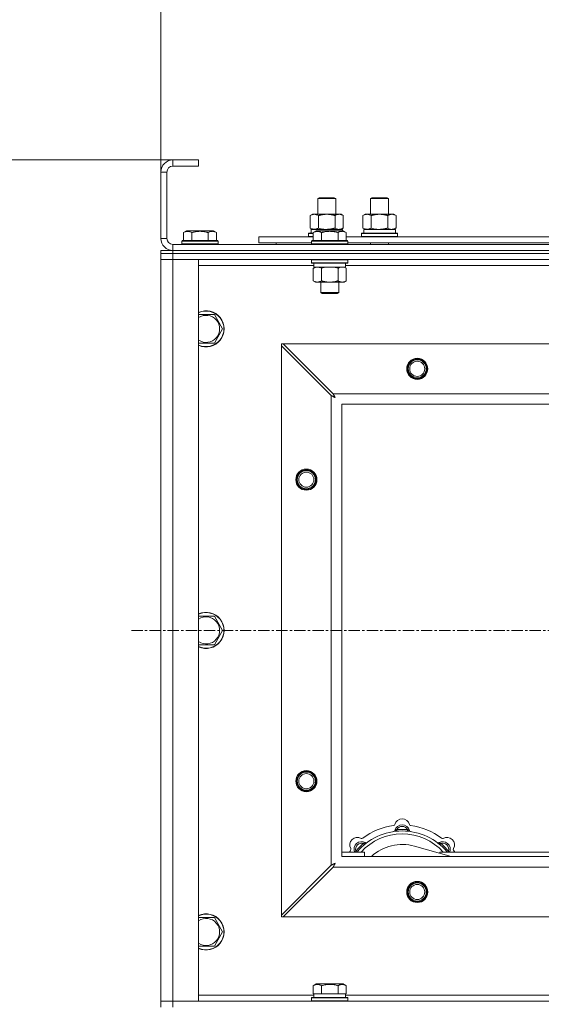
# Model space of a CAD drawing. Units: millimetres. Extents: x 0 to 21952, y -7 to 14850.
# Drawn here: x 2526 to 2872, y 12374 to 13027 of the extents above; entities that cross this region are included whole.
import ezdxf

# ---------------------------------------------------------------- set-up
doc = ezdxf.new("R2010")
doc.units = ezdxf.units.MM
doc.linetypes.add('K5LT_AXLED', pattern=[12, 7.5, -1.5, 1.5, -1.5])
doc.linetypes.add('K5LT_THIN', pattern=[0])
for name, color, linetype, true_color in [('DIM', 6, 'Continuous', 0xff00ff), ('OSI', 2, 'Continuous', 0xffff00), ('R', 1, 'Continuous', 0xff0000), ('WELDING', 7, 'Continuous', 0xffffff)]:
    doc.layers.add(name, color=color, linetype=linetype, true_color=true_color)

msp = doc.modelspace()

# ---------------------------------------------------------------- linework, layer by layer
at = {"layer": 'DIM', "color": 7, "linetype": 'K5LT_THIN', "lineweight": 18}
for p, q in [((2619.72, 12925.79), (2619.72, 13455.97)), ((2644.72, 12933.79), (1483.89, 12933.79)), ((2644.72, 12933.79), (2069.21, 12933.79))]:
    msp.add_line(p, q, dxfattribs=at)
at = {"layer": 'OSI', "color": 30, "linetype": 'K5LT_AXLED', "lineweight": 18, "true_color": 0xff8000}
msp.add_line((6663.72, 12621.79), (2599.72, 12621.79), dxfattribs=at)
at = {"layer": 'R', "color": 7, "linetype": 'K5LT_THIN', "lineweight": 18}
for p, q in [((2627.72, 12933.79), (2627.72, 12929.79)), ((2644.72, 12933.79), (2627.72, 12933.79)), ((2644.72, 12933.79), (2644.72, 12929.79)), ((2619.72, 12925.79), (2619.72, 12881.79)), ((2623.72, 12925.79), (2619.72, 12925.79)), ((2623.72, 12925.79), (2623.72, 12881.79)), ((2644.72, 12929.79), (2627.72, 12929.79)), ((2723.72, 12908.21), (2724.72, 12908.79)), ((2723.72, 12897.79), (2723.72, 12908.21)), ((2723.72, 12908.21), (2734.92, 12908.21)), ((2724.72, 12908.79), (2734.05, 12908.79)), ((2734.05, 12908.79), (2734.72, 12908.79)), ((2735.72, 12908.21), (2734.72, 12908.79)), ((2734.92, 12908.21), (2735.72, 12908.21)), ((2735.72, 12897.79), (2735.72, 12908.21)), ((2758.72, 12908.21), (2759.72, 12908.79)), ((2758.72, 12908.21), (2769.92, 12908.21)), ((2758.72, 12897.79), (2758.72, 12908.21)), ((2759.72, 12908.79), (2769.05, 12908.79)), ((2769.05, 12908.79), (2769.72, 12908.79)), ((2770.72, 12908.21), (2769.72, 12908.79)), ((2769.92, 12908.21), (2770.72, 12908.21)), ((2770.72, 12897.79), (2770.72, 12908.21)), ((2718.75, 12896.94), (2720.22, 12897.79)), ((2718.75, 12888.64), (2718.75, 12896.94)), ((2720.22, 12897.79), (2729.72, 12897.79)), ((2724.24, 12888.64), (2724.24, 12896.94)), ((2729.72, 12897.79), (2739.22, 12897.79)), ((2735.21, 12888.64), (2735.21, 12896.94)), ((2740.69, 12896.94), (2739.22, 12897.79)), ((2740.69, 12888.64), (2740.69, 12896.94)), ((2753.75, 12896.94), (2755.22, 12897.79)), ((2753.75, 12888.64), (2753.75, 12896.94)), ((2755.22, 12897.79), (2764.72, 12897.79)), ((2759.24, 12888.64), (2759.24, 12896.94)), ((2764.72, 12897.79), (2774.22, 12897.79)), ((2770.21, 12888.64), (2770.21, 12896.94)), ((2775.69, 12896.94), (2774.22, 12897.79)), ((2775.69, 12888.64), (2775.69, 12896.94)), ((2634.75, 12885.63), (2636.75, 12886.79)), ((2634.75, 12885.63), (2634.75, 12880.29)), ((2645.72, 12886.79), (2636.75, 12886.79)), ((2640.24, 12885.63), (2640.24, 12880.29)), ((2654.69, 12886.79), (2645.72, 12886.79)), ((2651.21, 12885.63), (2651.21, 12880.29)), ((2656.69, 12885.63), (2654.69, 12886.79)), ((2656.69, 12885.63), (2656.69, 12880.29)), ((2717.72, 12884.99), (2717.89, 12885.29)), ((2717.72, 12883.09), (2717.72, 12884.99)), ((2717.72, 12884.99), (2720.75, 12884.99)), ((2717.89, 12885.29), (2720.75, 12885.29)), ((2718.75, 12888.64), (2720.22, 12887.79)), ((2719.27, 12887.79), (2740.22, 12887.79)), ((2719.35, 12886.41), (2719.28, 12885.29)), ((2720.75, 12885.63), (2722.75, 12886.79)), ((2720.75, 12885.63), (2720.75, 12880.29)), ((2723.95, 12886.79), (2722.75, 12886.79)), ((2740.69, 12886.79), (2723.95, 12886.79)), ((2726.24, 12885.63), (2726.24, 12880.29)), ((2737.21, 12885.63), (2737.21, 12880.29)), ((2740.69, 12888.64), (2739.22, 12887.79)), ((2740.22, 12886.79), (2740.22, 12887.79)), ((2742.69, 12885.63), (2740.69, 12886.79)), ((2742.69, 12885.63), (2740.69, 12886.79)), ((2742.69, 12885.63), (2742.69, 12880.29)), ((2752.72, 12884.99), (2752.89, 12885.29)), ((2752.72, 12883.09), (2752.72, 12884.99)), ((2752.72, 12884.99), (2776.72, 12884.99)), ((2752.89, 12885.29), (2776.55, 12885.29)), ((2753.75, 12888.64), (2755.22, 12887.79)), ((2754.27, 12887.79), (2775.22, 12887.79)), ((2754.35, 12886.41), (2754.28, 12885.29)), ((2775.69, 12888.64), (2774.22, 12887.79)), ((2775.22, 12885.29), (2775.22, 12887.79)), ((2776.72, 12884.99), (2776.55, 12885.29)), ((2776.72, 12883.09), (2776.72, 12884.99)), ((2619.72, 12881.79), (2623.72, 12881.79)), ((2633.72, 12879.99), (2633.89, 12880.29)), ((2633.72, 12879.99), (2633.72, 12878.09)), ((2645.72, 12879.99), (2633.72, 12879.99)), ((2645.72, 12880.29), (2633.89, 12880.29)), ((2657.55, 12880.29), (2645.72, 12880.29)), ((2657.72, 12879.99), (2645.72, 12879.99)), ((2657.72, 12879.99), (2657.55, 12880.29)), ((2657.72, 12879.99), (2657.72, 12878.09)), ((2684.72, 12878.79), (2684.72, 12882.79)), ((2684.72, 12882.79), (2720.75, 12882.79)), ((2684.72, 12878.79), (2719.72, 12878.79)), ((2696.22, 12878.79), (2696.22, 12877.79)), ((2696.22, 12878.79), (2696.22, 12877.79)), ((2717.72, 12883.09), (2717.89, 12882.79)), ((2717.72, 12883.09), (2720.75, 12883.09)), ((2719.72, 12879.99), (2719.89, 12880.29)), ((2719.72, 12879.99), (2719.72, 12878.09)), ((2721.33, 12879.99), (2719.72, 12879.99)), ((2721.48, 12880.29), (2719.89, 12880.29)), ((2743.72, 12879.99), (2721.33, 12879.99)), ((2743.55, 12880.29), (2721.48, 12880.29)), ((2742.69, 12882.79), (2943.95, 12882.79)), ((2743.72, 12879.99), (2743.55, 12880.29)), ((2743.72, 12879.99), (2743.72, 12878.09)), ((2743.72, 12878.79), (2942.92, 12878.79)), ((2752.72, 12883.09), (2752.89, 12882.79)), ((2752.72, 12883.09), (2776.72, 12883.09)), ((2758.72, 12877.79), (2758.72, 12878.79)), ((2770.72, 12877.79), (2770.72, 12878.79)), ((2776.72, 12883.09), (2776.55, 12882.79)), ((2619.72, 12871.79), (2619.72, 12873.79)), ((2619.72, 12873.79), (2627.72, 12873.79)), ((2627.72, 12871.79), (2619.72, 12871.79)), ((2619.72, 12871.79), (2627.72, 12871.79)), ((2619.72, 12871.79), (2619.72, 12867.79)), ((2627.72, 12877.79), (3951.72, 12877.79)), ((2627.72, 12877.79), (2627.72, 12873.79)), ((2627.72, 12873.79), (3951.72, 12873.79)), ((2627.72, 12873.79), (3951.72, 12873.79)), ((2627.72, 12871.79), (2627.72, 12873.79)), ((2627.72, 12871.79), (3951.72, 12871.79)), ((2627.72, 12871.79), (2627.72, 12867.79)), ((3951.72, 12871.79), (2627.72, 12871.79)), ((2633.72, 12878.09), (2633.89, 12877.79)), ((2645.72, 12878.09), (2633.72, 12878.09)), ((2657.72, 12878.09), (2645.72, 12878.09)), ((2657.72, 12878.09), (2657.55, 12877.79)), ((2719.72, 12878.09), (2719.89, 12877.79)), ((2721.33, 12878.09), (2719.72, 12878.09)), ((2743.72, 12878.09), (2721.33, 12878.09)), ((2743.72, 12878.09), (2743.55, 12877.79)), ((2627.72, 12867.79), (2619.72, 12867.79)), ((2619.72, 12375.79), (2619.72, 12867.79)), ((2619.72, 12867.79), (2627.72, 12867.79)), ((2627.72, 12867.79), (2627.72, 12375.79)), ((2627.72, 12867.79), (2644.72, 12867.79)), ((3951.72, 12867.79), (2627.72, 12867.79)), ((2644.72, 12867.79), (2644.72, 12375.79)), ((2719.72, 12867.49), (2719.89, 12867.79)), ((2719.72, 12867.49), (2719.72, 12865.59)), ((2721.33, 12867.49), (2719.72, 12867.49)), ((2719.72, 12865.59), (2719.89, 12865.29)), ((2721.33, 12865.59), (2719.72, 12865.59)), ((2721.48, 12865.29), (2719.89, 12865.29)), ((2721.22, 12865.29), (2721.22, 12862.79)), ((2743.72, 12867.49), (2721.33, 12867.49)), ((2743.72, 12865.59), (2721.33, 12865.59)), ((2743.55, 12865.29), (2721.48, 12865.29)), ((2742.22, 12865.29), (2742.22, 12862.79)), ((2743.72, 12867.49), (2743.55, 12867.79)), ((2743.72, 12865.59), (2743.55, 12865.29)), ((2743.72, 12867.49), (2743.72, 12865.59)), ((2721.22, 12863.79), (2644.72, 12863.79)), ((2720.75, 12861.94), (2722.22, 12862.79)), ((2720.75, 12861.94), (2720.75, 12853.64)), ((2742.22, 12862.79), (2721.22, 12862.79)), ((2726.24, 12861.94), (2726.24, 12853.64)), ((2737.21, 12861.94), (2737.21, 12853.64)), ((2742.69, 12861.94), (2741.22, 12862.79)), ((2944.42, 12863.79), (2742.22, 12863.79)), ((2742.69, 12861.94), (2742.69, 12853.64)), ((2720.75, 12853.64), (2722.22, 12852.79)), ((2739.95, 12852.79), (2722.22, 12852.79)), ((2725.72, 12852.79), (2725.72, 12845.86)), ((2737.72, 12852.79), (2737.72, 12845.86)), ((2741.22, 12852.79), (2739.95, 12852.79)), ((2742.69, 12853.64), (2741.22, 12852.79)), ((2725.72, 12845.86), (2726.72, 12845.29)), ((2726.52, 12845.86), (2725.72, 12845.86)), ((2737.72, 12845.86), (2726.52, 12845.86)), ((2737.72, 12845.86), (2736.72, 12845.29)), ((2727.39, 12845.29), (2726.72, 12845.29)), ((2736.72, 12845.29), (2727.39, 12845.29)), ((2644.72, 12831.29), (2655.21, 12831.29)), ((2655.21, 12831.29), (2660.69, 12821.79)), ((2660.69, 12821.79), (2655.21, 12812.29)), ((2655.21, 12812.29), (2644.72, 12812.29)), ((2699.72, 12811.79), (2699.72, 12810.57)), ((2700.94, 12811.79), (2699.72, 12811.79)), ((2699.72, 12433), (2699.72, 12810.57)), ((2699.72, 12810.57), (2732.72, 12777.57)), ((2733.94, 12778.79), (2700.94, 12811.79)), ((2700.94, 12811.79), (3878.5, 12811.79)), ((2732.72, 12466), (2732.72, 12777.57)), ((2733.94, 12778.79), (3845.5, 12778.79)), ((2739.72, 12771.79), (2739.72, 12471.79)), ((3839.72, 12771.79), (2739.72, 12771.79)), ((2644.72, 12631.29), (2655.21, 12631.29)), ((2655.21, 12631.29), (2660.69, 12621.79)), ((2660.69, 12621.79), (2655.21, 12612.29)), ((2655.21, 12612.29), (2644.72, 12612.29)), ((2776.26, 12488.63), (2776.17, 12489.63)), ((2783.18, 12488.63), (2783.27, 12489.63)), ((2754.7, 12479.7), (2754.06, 12480.47)), ((2804.74, 12479.7), (2805.38, 12480.47)), ((2739.72, 12474.79), (2754.72, 12474.79)), ((2749.8, 12474.81), (2749.04, 12475.45)), ((2754.72, 12471.79), (2754.72, 12474.79)), ((2812.21, 12471.79), (2787.87, 12478.66)), ((2804.72, 12474.79), (2804.72, 12473.9)), ((2804.72, 12474.79), (2924.72, 12474.79)), ((2809.64, 12474.81), (2810.4, 12475.45)), ((2739.72, 12471.79), (3839.72, 12471.79)), ((2732.72, 12466), (2699.72, 12433)), ((2700.94, 12431.79), (2733.94, 12464.79)), ((3845.5, 12464.79), (2733.94, 12464.79)), ((2644.72, 12431.29), (2655.21, 12431.29)), ((2655.21, 12431.29), (2660.69, 12421.79)), ((2699.72, 12433), (2699.72, 12431.79)), ((2699.72, 12431.79), (2700.94, 12431.79)), ((3878.5, 12431.79), (2700.94, 12431.79)), ((2660.69, 12421.79), (2655.21, 12412.29)), ((2655.21, 12412.29), (2644.72, 12412.29)), ((2720.75, 12386.13), (2722.75, 12387.29)), ((2720.75, 12386.13), (2720.75, 12380.79)), ((2740.69, 12387.29), (2722.75, 12387.29)), ((2726.24, 12386.13), (2726.24, 12380.79)), ((2737.21, 12386.13), (2737.21, 12380.79)), ((2742.69, 12386.13), (2740.69, 12387.29)), ((2742.69, 12386.13), (2742.69, 12380.79)), ((2619.72, 12375.79), (2627.72, 12375.79)), ((2619.72, 12371.79), (2619.72, 12375.79)), ((2627.72, 12375.79), (2619.72, 12375.79)), ((2627.72, 12371.79), (2627.72, 12375.79)), ((2644.72, 12375.79), (2627.72, 12375.79)), ((2627.72, 12375.79), (3951.72, 12375.79)), ((2644.72, 12379.79), (2721.22, 12379.79)), ((2719.72, 12377.99), (2719.89, 12378.29)), ((2719.72, 12376.09), (2719.72, 12377.99)), ((2719.72, 12377.99), (2743.72, 12377.99)), ((2719.72, 12376.09), (2719.89, 12375.79)), ((2719.72, 12376.09), (2743.72, 12376.09)), ((2719.89, 12378.29), (2743.55, 12378.29)), ((2721.26, 12380.79), (2720.75, 12380.79)), ((2721.22, 12378.29), (2721.22, 12380.79)), ((2721.26, 12380.79), (2725.73, 12380.79)), ((2726.24, 12380.79), (2725.73, 12380.79)), ((2727.25, 12380.79), (2726.24, 12380.79)), ((2727.25, 12380.79), (2736.19, 12380.79)), ((2737.21, 12380.79), (2736.19, 12380.79)), ((2737.71, 12380.79), (2737.21, 12380.79)), ((2737.71, 12380.79), (2742.18, 12380.79)), ((2742.69, 12380.79), (2742.18, 12380.79)), ((2742.22, 12378.29), (2742.22, 12380.79)), ((2742.22, 12379.79), (2943.95, 12379.79)), ((2743.72, 12377.99), (2743.55, 12378.29)), ((2743.72, 12376.09), (2743.55, 12375.79)), ((2743.72, 12376.09), (2743.72, 12377.99))]:
    msp.add_line(p, q, dxfattribs=at)
for centre, radius in [((2789.72, 12795.29), 7), ((2789.72, 12795.29), 6.5), ((2789.72, 12795.29), 6), ((2789.72, 12795.29), 5), ((2716.22, 12721.79), 7), ((2716.22, 12721.79), 6.5), ((2716.22, 12721.79), 6), ((2716.22, 12721.79), 5), ((2716.22, 12521.79), 7), ((2716.22, 12521.79), 6.5), ((2716.22, 12521.79), 6), ((2716.22, 12521.79), 5), ((2789.72, 12448.29), 7), ((2789.72, 12448.29), 6.5), ((2789.72, 12448.29), 6), ((2789.72, 12448.29), 5)]:
    msp.add_circle(centre, radius, dxfattribs=at)
for centre, radius, start, end in [((2627.72, 12925.79), 8, 90, 180), ((2627.72, 12925.79), 4, 90, 180), ((2627.72, 12881.79), 8, 180, 270), ((2627.72, 12881.79), 4, 180, 270), ((2649.72, 12821.79), 12, 245.37568, 114.62432), ((2649.72, 12821.79), 11.83, 244.99048, 115.00952), ((2649.72, 12821.79), 8.97, 236.1336, 123.8664), ((2649.72, 12621.79), 12, 245.37568, 114.62432), ((2649.72, 12621.79), 11.83, 244.99048, 115.00952), ((2649.72, 12621.79), 8.97, 236.1336, 123.8664), ((2773.94, 12493.41), 1, 277.54502, 344.34518), ((2779.72, 12491.79), 5, 15.65482, 164.34518), ((2785.5, 12493.41), 1, 195.65482, 262.45498), ((2779.72, 12449.79), 39, 90, 140.13166), ((2779.72, 12449.79), 37, 90, 137.49336), ((2779.72, 12449.79), 43, 97.54502, 127.45498), ((2773.93, 12489.37), 1, 278.32066, 344.74248), ((2773.93, 12489.37), 1, 278.32066, 344.74248), ((2779.72, 12487.79), 5, 15.25752, 164.74248), ((2779.72, 12487.79), 4, 27.42107, 152.57893), ((2779.72, 12449.79), 40, 84.90746, 95.09254), ((2779.72, 12449.79), 39, 39.86834, 90), ((2779.72, 12449.79), 37, 42.50664, 90), ((2785.51, 12489.37), 1, 195.25752, 261.67934), ((2785.51, 12489.37), 1, 195.25752, 261.67934), ((2779.72, 12449.79), 43, 52.54502, 82.45498), ((2750.02, 12479.49), 5, 60.65482, 209.34518), ((2752.85, 12476.66), 5, 60.25752, 201.96323), ((2752.85, 12476.66), 4, 72.42107, 197.57893), ((2779.72, 12449.79), 40, 129.90746, 140.09254), ((2752.96, 12484.72), 1, 240.65482, 307.45498), ((2755.83, 12481.87), 1, 240.25752, 306.67934), ((2755.83, 12481.87), 1, 240.25752, 306.67934), ((2803.61, 12481.87), 1, 233.32066, 299.74248), ((2803.61, 12481.87), 1, 233.32066, 299.74248), ((2806.59, 12476.66), 5, 338.03677, 119.74248), ((2806.59, 12476.66), 4, 342.42107, 107.57893), ((2779.72, 12449.79), 40, 39.90746, 50.09254), ((2806.48, 12484.72), 1, 232.54502, 299.34518), ((2809.42, 12479.49), 5, 330.65482, 119.34518), ((2779.72, 12449.79), 43, 142.54502, 144.45126), ((2744.79, 12476.55), 1, 322.54502, 29.34518), ((2779.72, 12449.79), 30, 74.23556, 132.83343), ((2814.65, 12476.55), 1, 150.65482, 217.45498), ((2779.72, 12449.79), 43, 35.54874, 37.45498), ((2649.72, 12421.79), 12, 245.37568, 114.62432), ((2649.72, 12421.79), 11.83, 244.99048, 115.00952), ((2649.72, 12421.79), 8.97, 236.1336, 123.8664)]:
    msp.add_arc(centre, radius, start, end, dxfattribs=at)
for centre in [(2729.72, 12889.96), (2764.72, 12889.96)]:
    msp.add_ellipse(centre, major_axis=(0, 22.52), ratio=0.466308, start_param=1.667355, end_param=1.779747, dxfattribs=at)
at = {"layer": 'WELDING', "color": 7, "linetype": 'K5LT_THIN', "lineweight": 18}
for p, q in [((2724.24, 12888.64), (2726.04, 12888.19)), ((2726.04, 12888.19), (2727.87, 12887.89)), ((2727.87, 12887.89), (2729.72, 12887.79)), ((2735.21, 12888.64), (2736.11, 12888.19)), ((2736.11, 12888.19), (2737.02, 12887.89)), ((2737.02, 12887.89), (2737.95, 12887.79)), ((2759.24, 12888.64), (2761.04, 12888.19)), ((2761.04, 12888.19), (2762.87, 12887.89)), ((2762.87, 12887.89), (2764.72, 12887.79)), ((2770.21, 12888.64), (2771.11, 12888.19)), ((2771.11, 12888.19), (2772.02, 12887.89)), ((2772.02, 12887.89), (2772.95, 12887.79)), ((2728.04, 12862.39), (2726.24, 12861.94)), ((2729.87, 12862.68), (2728.04, 12862.39)), ((2731.72, 12862.79), (2729.87, 12862.68)), ((2733.57, 12862.68), (2731.72, 12862.79)), ((2735.41, 12862.39), (2733.57, 12862.68)), ((2737.21, 12861.94), (2735.41, 12862.39)), ((2740.87, 12862.68), (2739.95, 12862.79)), ((2741.79, 12862.39), (2740.87, 12862.68)), ((2742.69, 12861.94), (2741.79, 12862.39)), ((2732.72, 12777.57), (2733.13, 12777.36)), ((2733.13, 12777.36), (2733.27, 12777.28)), ((2733.27, 12777.28), (2733.28, 12777.28)), ((2733.28, 12777.28), (2733.31, 12777.26)), ((2733.31, 12777.26), (2733.36, 12777.24)), ((2733.36, 12777.24), (2733.46, 12777.18)), ((2733.46, 12777.18), (2733.66, 12777.08)), ((2733.66, 12777.08), (2733.81, 12777)), ((2733.81, 12777), (2733.82, 12776.99)), ((2733.82, 12776.99), (2733.84, 12776.98)), ((2733.84, 12776.98), (2733.89, 12776.95)), ((2733.89, 12776.95), (2733.99, 12776.9)), ((2734.02, 12778.62), (2733.94, 12778.79)), ((2733.99, 12776.9), (2734.18, 12776.8)), ((2734.12, 12778.44), (2734.02, 12778.62)), ((2734.17, 12778.34), (2734.12, 12778.44)), ((2734.2, 12778.29), (2734.17, 12778.34)), ((2734.18, 12776.8), (2734.34, 12776.71)), ((2734.21, 12778.27), (2734.2, 12778.29)), ((2734.22, 12778.25), (2734.21, 12778.27)), ((2734.31, 12778.09), (2734.22, 12778.25)), ((2734.41, 12777.9), (2734.31, 12778.09)), ((2734.34, 12776.71), (2734.35, 12776.71)), ((2734.35, 12776.71), (2734.37, 12776.7)), ((2734.37, 12776.7), (2734.42, 12776.67)), ((2734.46, 12777.8), (2734.41, 12777.9)), ((2734.42, 12776.67), (2734.51, 12776.62)), ((2734.48, 12777.75), (2734.46, 12777.8)), ((2734.5, 12777.73), (2734.48, 12777.75)), ((2734.5, 12777.72), (2734.5, 12777.73)), ((2734.59, 12777.55), (2734.5, 12777.72)), ((2734.51, 12776.62), (2734.69, 12776.52)), ((2734.69, 12777.36), (2734.59, 12777.55)), ((2734.74, 12777.27), (2734.69, 12777.36)), ((2734.69, 12776.52), (2734.86, 12776.43)), ((2734.77, 12777.22), (2734.74, 12777.27)), ((2734.78, 12777.2), (2734.77, 12777.22)), ((2734.79, 12777.18), (2734.78, 12777.2)), ((2734.88, 12777.01), (2734.79, 12777.18)), ((2734.86, 12776.43), (2734.87, 12776.42)), ((2734.87, 12776.42), (2734.89, 12776.41)), ((2734.98, 12776.83), (2734.88, 12777.01)), ((2734.89, 12776.41), (2734.94, 12776.39)), ((2734.94, 12776.39), (2735.03, 12776.34)), ((2735.03, 12776.74), (2734.98, 12776.83)), ((2735.05, 12776.7), (2735.03, 12776.74)), ((2735.03, 12776.34), (2735.2, 12776.24)), ((2735.07, 12776.67), (2735.05, 12776.7)), ((2735.07, 12776.66), (2735.07, 12776.67)), ((2735.36, 12776.15), (2735.07, 12776.66)), ((2735.2, 12776.24), (2735.36, 12776.15)), ((2748.86, 12475), (2748.78, 12474.79)), ((2748.95, 12475.22), (2748.86, 12475)), ((2749.04, 12475.45), (2748.95, 12475.22)), ((2810.4, 12475.45), (2810.49, 12475.22)), ((2810.49, 12475.22), (2810.58, 12475)), ((2810.58, 12475), (2810.67, 12474.79)), ((2734.24, 12466.81), (2734.15, 12466.76)), ((2734.29, 12466.84), (2734.24, 12466.81)), ((2734.31, 12466.85), (2734.29, 12466.84)), ((2734.33, 12466.85), (2734.31, 12466.85)), ((2734.5, 12466.95), (2734.33, 12466.85)), ((2734.68, 12467.05), (2734.5, 12466.95)), ((2734.77, 12467.1), (2734.68, 12467.05)), ((2734.81, 12467.12), (2734.77, 12467.1)), ((2734.84, 12467.13), (2734.81, 12467.12)), ((2734.85, 12467.14), (2734.84, 12467.13)), ((2735.36, 12467.43), (2734.85, 12467.14)), ((2734.99, 12466.76), (2735.08, 12466.92)), ((2735.08, 12466.92), (2735.09, 12466.94)), ((2735.09, 12466.94), (2735.1, 12466.96)), ((2735.1, 12466.96), (2735.12, 12467)), ((2735.12, 12467), (2735.17, 12467.09)), ((2735.17, 12467.09), (2735.27, 12467.27)), ((2735.27, 12467.27), (2735.36, 12467.43)), ((2732.89, 12466.09), (2732.72, 12466)), ((2733.07, 12466.18), (2732.89, 12466.09)), ((2733.17, 12466.24), (2733.07, 12466.18)), ((2733.22, 12466.27), (2733.17, 12466.24)), ((2733.24, 12466.28), (2733.22, 12466.27)), ((2733.26, 12466.29), (2733.24, 12466.28)), ((2733.42, 12466.37), (2733.26, 12466.29)), ((2733.61, 12466.47), (2733.42, 12466.37)), ((2733.71, 12466.53), (2733.61, 12466.47)), ((2733.76, 12466.55), (2733.71, 12466.53)), ((2733.78, 12466.56), (2733.76, 12466.55)), ((2733.79, 12466.57), (2733.78, 12466.56)), ((2733.96, 12466.66), (2733.79, 12466.57)), ((2733.94, 12464.79), (2734.15, 12465.2)), ((2734.15, 12466.76), (2733.96, 12466.66)), ((2734.15, 12465.2), (2734.23, 12465.33)), ((2734.23, 12465.35), (2734.25, 12465.37)), ((2734.23, 12465.33), (2734.23, 12465.35)), ((2734.25, 12465.37), (2734.27, 12465.42)), ((2734.27, 12465.42), (2734.33, 12465.52)), ((2734.33, 12465.52), (2734.43, 12465.73)), ((2734.43, 12465.73), (2734.51, 12465.87)), ((2734.51, 12465.87), (2734.52, 12465.88)), ((2734.52, 12465.88), (2734.53, 12465.91)), ((2734.53, 12465.91), (2734.55, 12465.96)), ((2734.55, 12465.96), (2734.61, 12466.05)), ((2734.61, 12466.05), (2734.71, 12466.24)), ((2734.71, 12466.24), (2734.79, 12466.4)), ((2734.79, 12466.4), (2734.8, 12466.41)), ((2734.8, 12466.41), (2734.81, 12466.44)), ((2734.81, 12466.44), (2734.84, 12466.48)), ((2734.84, 12466.48), (2734.89, 12466.58)), ((2734.89, 12466.58), (2734.99, 12466.76))]:
    msp.add_line(p, q, dxfattribs=at)
for points, knots in [([(2724.24, 12896.94), (2723.91, 12897.13), (2723.44, 12897.36), (2722.87, 12897.57), (2722.52, 12897.66), (2722.22, 12897.73), (2721.88, 12897.77), (2721.52, 12897.79), (2721.17, 12897.78), (2720.86, 12897.74), (2720.53, 12897.68), (2720.08, 12897.56), (2719.47, 12897.33), (2719.01, 12897.09), (2718.75, 12896.94)], [0, 0, 0, 0, 2.72415, 3.912285, 4.716446, 5.530362, 6.353984, 7.500189, 8.40607, 9.211142, 9.998759, 11.128707, 12.847273, 15, 15, 15, 15]), ([(2729.72, 12897.79), (2729.66, 12897.79), (2729.54, 12897.79), (2729.37, 12897.78), (2729.19, 12897.78), (2729.01, 12897.77), (2728.83, 12897.76), (2728.6, 12897.75), (2728.19, 12897.72), (2727.71, 12897.67), (2727.24, 12897.61), (2726.89, 12897.55), (2726.53, 12897.49), (2726.17, 12897.42), (2725.81, 12897.34), (2725.47, 12897.26), (2725.15, 12897.19), (2724.84, 12897.11), (2724.54, 12897.03), (2724.34, 12896.97), (2724.24, 12896.94)], [0, 0, 0, 0, 0.13683, 0.27366, 0.41049, 0.54732, 0.68415, 0.820981, 1.094641, 1.641961, 1.915621, 2.189281, 2.472595, 2.755908, 3.039221, 3.322535, 3.565256, 3.807977, 4.050698, 4.293419, 4.293419, 4.293419, 4.293419]), ([(2735.21, 12896.94), (2735.1, 12896.97), (2734.84, 12897.04), (2734.49, 12897.14), (2734.17, 12897.22), (2733.86, 12897.29), (2733.49, 12897.37), (2733.15, 12897.44), (2732.9, 12897.49), (2732.67, 12897.53), (2732.39, 12897.58), (2731.96, 12897.64), (2731.5, 12897.7), (2731, 12897.74), (2730.64, 12897.76), (2730.36, 12897.78), (2730.15, 12897.78), (2729.93, 12897.79), (2729.79, 12897.79), (2729.72, 12897.79)], [0, 0, 0, 0, 0.253231, 0.633077, 0.823001, 1.012924, 1.39277, 1.683866, 1.829413, 1.974961, 2.22598, 2.476999, 2.979038, 3.307633, 3.636228, 3.800526, 3.964824, 4.129121, 4.293419, 4.293419, 4.293419, 4.293419]), ([(2740.69, 12896.94), (2740.37, 12897.13), (2739.9, 12897.36), (2739.32, 12897.57), (2738.98, 12897.66), (2738.68, 12897.73), (2738.33, 12897.77), (2737.98, 12897.79), (2737.62, 12897.78), (2737.32, 12897.74), (2736.98, 12897.68), (2736.53, 12897.56), (2735.93, 12897.33), (2735.46, 12897.09), (2735.21, 12896.94)], [0, 0, 0, 0, 2.72415, 3.912285, 4.716446, 5.530362, 6.353984, 7.500189, 8.40607, 9.211142, 9.998759, 11.128707, 12.847273, 15, 15, 15, 15]), ([(2759.24, 12896.94), (2758.91, 12897.13), (2758.44, 12897.36), (2757.87, 12897.57), (2757.52, 12897.66), (2757.22, 12897.73), (2756.88, 12897.77), (2756.52, 12897.79), (2756.17, 12897.78), (2755.86, 12897.74), (2755.53, 12897.68), (2755.08, 12897.56), (2754.47, 12897.33), (2754.01, 12897.09), (2753.75, 12896.94)], [0, 0, 0, 0, 2.72415, 3.912285, 4.716446, 5.530362, 6.353984, 7.500189, 8.40607, 9.211142, 9.998759, 11.128707, 12.847273, 15, 15, 15, 15]), ([(2764.72, 12897.79), (2764.66, 12897.79), (2764.54, 12897.79), (2764.37, 12897.78), (2764.19, 12897.78), (2764.01, 12897.77), (2763.83, 12897.76), (2763.6, 12897.75), (2763.19, 12897.72), (2762.71, 12897.67), (2762.24, 12897.61), (2761.89, 12897.55), (2761.53, 12897.49), (2761.17, 12897.42), (2760.81, 12897.34), (2760.47, 12897.26), (2760.15, 12897.19), (2759.84, 12897.11), (2759.54, 12897.03), (2759.34, 12896.97), (2759.24, 12896.94)], [0, 0, 0, 0, 0.13683, 0.27366, 0.41049, 0.54732, 0.68415, 0.820981, 1.094641, 1.641961, 1.915621, 2.189281, 2.472595, 2.755908, 3.039221, 3.322535, 3.565256, 3.807977, 4.050698, 4.293419, 4.293419, 4.293419, 4.293419]), ([(2770.21, 12896.94), (2770.1, 12896.97), (2769.84, 12897.04), (2769.49, 12897.14), (2769.17, 12897.22), (2768.86, 12897.29), (2768.49, 12897.37), (2768.15, 12897.44), (2767.9, 12897.49), (2767.67, 12897.53), (2767.39, 12897.58), (2766.96, 12897.64), (2766.5, 12897.7), (2766, 12897.74), (2765.64, 12897.76), (2765.36, 12897.78), (2765.15, 12897.78), (2764.93, 12897.79), (2764.79, 12897.79), (2764.72, 12897.79)], [0, 0, 0, 0, 0.253231, 0.633077, 0.823001, 1.012924, 1.39277, 1.683866, 1.829413, 1.974961, 2.22598, 2.476999, 2.979038, 3.307633, 3.636228, 3.800526, 3.964824, 4.129121, 4.293419, 4.293419, 4.293419, 4.293419]), ([(2775.69, 12896.94), (2775.37, 12897.13), (2774.9, 12897.36), (2774.32, 12897.57), (2773.98, 12897.66), (2773.68, 12897.73), (2773.33, 12897.77), (2772.98, 12897.79), (2772.62, 12897.78), (2772.32, 12897.74), (2771.98, 12897.68), (2771.53, 12897.56), (2770.93, 12897.33), (2770.46, 12897.09), (2770.21, 12896.94)], [0, 0, 0, 0, 2.72415, 3.912285, 4.716446, 5.530362, 6.353984, 7.500189, 8.40607, 9.211142, 9.998759, 11.128707, 12.847273, 15, 15, 15, 15]), ([(2640.24, 12885.63), (2639.91, 12885.82), (2639.51, 12886.02), (2639.02, 12886.21), (2638.75, 12886.3), (2638.48, 12886.37), (2638.19, 12886.43), (2637.87, 12886.47), (2637.51, 12886.49), (2637.16, 12886.47), (2636.84, 12886.44), (2636.49, 12886.37), (2636.06, 12886.25), (2635.46, 12886.02), (2635.01, 12885.78), (2634.75, 12885.63)], [0, 0, 0, 0, 2.912728, 3.529104, 4.366059, 5.20805, 5.90491, 6.841792, 7.999747, 8.992853, 9.878966, 10.753647, 12.031595, 13.665019, 16, 16, 16, 16]), ([(2645.72, 12886.48), (2645.44, 12886.48), (2644.87, 12886.47), (2644.02, 12886.4), (2643.17, 12886.29), (2642.2, 12886.13), (2641.22, 12885.91), (2640.53, 12885.72), (2640.24, 12885.63)], [0, 0, 0, 0, 3.829997, 7.659995, 11.489992, 15.319989, 20.90052, 24.973438, 24.973438, 24.973438, 24.973438]), ([(2651.21, 12885.63), (2651.12, 12885.66), (2650.88, 12885.73), (2650.39, 12885.86), (2649.63, 12886.04), (2648.76, 12886.22), (2647.91, 12886.34), (2647.18, 12886.42), (2646.45, 12886.47), (2645.96, 12886.48), (2645.72, 12886.48)], [0, 0, 0, 0, 1.235584, 3.294892, 6.795714, 11.875088, 15.149676, 18.424263, 21.698851, 24.973438, 24.973438, 24.973438, 24.973438]), ([(2656.69, 12885.63), (2656.37, 12885.82), (2655.97, 12886.02), (2655.47, 12886.21), (2655.21, 12886.3), (2654.93, 12886.37), (2654.65, 12886.43), (2654.33, 12886.47), (2653.97, 12886.49), (2653.62, 12886.47), (2653.3, 12886.44), (2652.95, 12886.37), (2652.51, 12886.25), (2651.91, 12886.02), (2651.47, 12885.78), (2651.21, 12885.63)], [0, 0, 0, 0, 2.912728, 3.529104, 4.366059, 5.20805, 5.90491, 6.841792, 7.999747, 8.992853, 9.878966, 10.753647, 12.031595, 13.665019, 16, 16, 16, 16]), ([(2718.75, 12888.64), (2719.04, 12888.47), (2719.48, 12888.25), (2720.04, 12888.03), (2720.42, 12887.92), (2720.78, 12887.84), (2721.14, 12887.8), (2721.38, 12887.79), (2721.49, 12887.79)], [0, 0, 0, 0, 2.905563, 4.375924, 5.511195, 6.679161, 7.850161, 9, 9, 9, 9]), ([(2723.49, 12886.48), (2723.35, 12886.48), (2723.07, 12886.47), (2722.63, 12886.4), (2722.22, 12886.3), (2721.58, 12886.07), (2721.11, 12885.84), (2720.75, 12885.63)], [0, 0, 0, 0, 1.226606, 2.409535, 3.824463, 4.76519, 8, 8, 8, 8]), ([(2721.49, 12887.79), (2721.62, 12887.79), (2721.87, 12887.8), (2722.24, 12887.85), (2722.6, 12887.93), (2723.07, 12888.07), (2723.61, 12888.29), (2724.03, 12888.52), (2724.24, 12888.64)], [0, 0, 0, 0, 1.192024, 2.404251, 3.60809, 4.765234, 6.955738, 9, 9, 9, 9]), ([(2726.24, 12885.63), (2726.06, 12885.74), (2725.71, 12885.92), (2725.16, 12886.17), (2724.64, 12886.34), (2724.13, 12886.44), (2723.77, 12886.48), (2723.56, 12886.48), (2723.49, 12886.48)], [0, 0, 0, 0, 1.81824, 3.449192, 5.5205, 6.92415, 8.399389, 9, 9, 9, 9]), ([(2737.21, 12885.63), (2736.97, 12885.7), (2736.35, 12885.87), (2735.22, 12886.14), (2734.1, 12886.33), (2733.15, 12886.43), (2732.51, 12886.47), (2732.01, 12886.48), (2731.65, 12886.48), (2731.31, 12886.48), (2730.91, 12886.47), (2730.46, 12886.44), (2730, 12886.4), (2729.35, 12886.32), (2728.33, 12886.16), (2727.23, 12885.91), (2726.48, 12885.7), (2726.24, 12885.63)], [0, 0, 0, 0, 2.896048, 7.635036, 13.675312, 16.352744, 19.030177, 21.193346, 22.27493, 23.356515, 25.164905, 26.973294, 28.781684, 30.590074, 34.691771, 40.985529, 43.953237, 43.953237, 43.953237, 43.953237]), ([(2729.72, 12887.79), (2729.9, 12887.79), (2730.27, 12887.79), (2730.82, 12887.82), (2731.38, 12887.87), (2731.86, 12887.92), (2732.22, 12887.97), (2732.45, 12888.01), (2732.62, 12888.04), (2732.8, 12888.07), (2732.97, 12888.1), (2733.14, 12888.13), (2733.34, 12888.17), (2733.55, 12888.22), (2733.87, 12888.29), (2734.19, 12888.36), (2734.5, 12888.44), (2734.74, 12888.5), (2734.97, 12888.57), (2735.13, 12888.61), (2735.21, 12888.64)], [0, 0, 0, 0, 0.426692, 0.853385, 1.280077, 1.70677, 1.976977, 2.112081, 2.247185, 2.382289, 2.517392, 2.652496, 2.7876, 2.975699, 3.163798, 3.539996, 3.728096, 3.916195, 4.104294, 4.292393, 4.292393, 4.292393, 4.292393]), ([(2742.69, 12885.63), (2742.37, 12885.82), (2741.97, 12886.02), (2741.47, 12886.21), (2741.21, 12886.3), (2740.93, 12886.37), (2740.65, 12886.43), (2740.33, 12886.47), (2739.97, 12886.49), (2739.62, 12886.47), (2739.3, 12886.44), (2738.95, 12886.37), (2738.51, 12886.25), (2737.91, 12886.02), (2737.47, 12885.78), (2737.21, 12885.63)], [0, 0, 0, 0, 2.912728, 3.529104, 4.366059, 5.20805, 5.90491, 6.841792, 7.999747, 8.992853, 9.878966, 10.753647, 12.031595, 13.665019, 16, 16, 16, 16]), ([(2737.95, 12887.79), (2738.07, 12887.79), (2738.32, 12887.8), (2738.69, 12887.85), (2739.06, 12887.93), (2739.52, 12888.07), (2740.06, 12888.29), (2740.49, 12888.52), (2740.69, 12888.64)], [0, 0, 0, 0, 1.192024, 2.404251, 3.60809, 4.765234, 6.955738, 9, 9, 9, 9]), ([(2753.75, 12888.64), (2754.04, 12888.47), (2754.48, 12888.25), (2755.04, 12888.03), (2755.42, 12887.92), (2755.78, 12887.84), (2756.14, 12887.8), (2756.38, 12887.79), (2756.49, 12887.79)], [0, 0, 0, 0, 2.905563, 4.375924, 5.511195, 6.679161, 7.850161, 9, 9, 9, 9]), ([(2756.49, 12887.79), (2756.62, 12887.79), (2756.87, 12887.8), (2757.24, 12887.85), (2757.6, 12887.93), (2758.07, 12888.07), (2758.61, 12888.29), (2759.03, 12888.52), (2759.24, 12888.64)], [0, 0, 0, 0, 1.192024, 2.404251, 3.60809, 4.765234, 6.955738, 9, 9, 9, 9]), ([(2764.72, 12887.79), (2764.9, 12887.79), (2765.27, 12887.79), (2765.82, 12887.82), (2766.38, 12887.87), (2766.86, 12887.92), (2767.22, 12887.97), (2767.45, 12888.01), (2767.62, 12888.04), (2767.8, 12888.07), (2767.97, 12888.1), (2768.14, 12888.13), (2768.34, 12888.17), (2768.55, 12888.22), (2768.87, 12888.29), (2769.19, 12888.36), (2769.5, 12888.44), (2769.74, 12888.5), (2769.97, 12888.57), (2770.13, 12888.61), (2770.21, 12888.64)], [0, 0, 0, 0, 0.426692, 0.853385, 1.280077, 1.70677, 1.976977, 2.112081, 2.247185, 2.382289, 2.517392, 2.652496, 2.7876, 2.975699, 3.163798, 3.539996, 3.728096, 3.916195, 4.104294, 4.292393, 4.292393, 4.292393, 4.292393]), ([(2772.95, 12887.79), (2773.07, 12887.79), (2773.32, 12887.8), (2773.69, 12887.85), (2774.06, 12887.93), (2774.52, 12888.07), (2775.06, 12888.29), (2775.49, 12888.52), (2775.69, 12888.64)], [0, 0, 0, 0, 1.192024, 2.404251, 3.60809, 4.765234, 6.955738, 9, 9, 9, 9]), ([(2723.49, 12862.79), (2723.37, 12862.79), (2723.12, 12862.78), (2722.75, 12862.73), (2722.38, 12862.64), (2721.92, 12862.5), (2721.38, 12862.28), (2720.95, 12862.06), (2720.75, 12861.94)], [0, 0, 0, 0, 1.192024, 2.404251, 3.60809, 4.765234, 6.955738, 9, 9, 9, 9]), ([(2726.24, 12861.94), (2725.95, 12862.1), (2725.51, 12862.33), (2724.95, 12862.54), (2724.57, 12862.65), (2724.21, 12862.73), (2723.85, 12862.78), (2723.61, 12862.79), (2723.49, 12862.79)], [0, 0, 0, 0, 2.905563, 4.375924, 5.511195, 6.679161, 7.850161, 9, 9, 9, 9]), ([(2739.95, 12862.79), (2739.76, 12862.79), (2739.45, 12862.77), (2738.96, 12862.68), (2738.44, 12862.53), (2737.83, 12862.28), (2737.41, 12862.06), (2737.21, 12861.94)], [0, 0, 0, 0, 1.597458, 2.676777, 4.235764, 6.182879, 8, 8, 8, 8]), ([(2720.75, 12853.64), (2721.07, 12853.45), (2721.55, 12853.21), (2722.12, 12853.01), (2722.46, 12852.91), (2722.76, 12852.85), (2723.11, 12852.8), (2723.46, 12852.78), (2723.82, 12852.8), (2724.13, 12852.83), (2724.46, 12852.9), (2724.91, 12853.02), (2725.52, 12853.25), (2725.98, 12853.49), (2726.24, 12853.64)], [0, 0, 0, 0, 2.72415, 3.912285, 4.716446, 5.530362, 6.353984, 7.500189, 8.40607, 9.211142, 9.998759, 11.128707, 12.847273, 15, 15, 15, 15]), ([(2726.24, 12853.64), (2726.33, 12853.61), (2726.51, 12853.56), (2726.79, 12853.48), (2727.07, 12853.41), (2727.62, 12853.27), (2728.39, 12853.11), (2729.36, 12852.95), (2730.09, 12852.86), (2730.63, 12852.82), (2731, 12852.8), (2731.3, 12852.79), (2731.54, 12852.79), (2731.78, 12852.79), (2732.08, 12852.79), (2732.45, 12852.8), (2732.81, 12852.82), (2733.29, 12852.86), (2733.89, 12852.92), (2734.81, 12853.06), (2735.7, 12853.24), (2736.46, 12853.43), (2736.88, 12853.54), (2737.1, 12853.61), (2737.21, 12853.64)], [0, 0, 0, 0, 0.360272, 0.720544, 1.080816, 1.441087, 2.882175, 4.029166, 5.176157, 5.634334, 6.092512, 6.546256, 6.773128, 7, 7.455961, 7.911922, 8.367882, 8.823843, 9.735765, 10.647686, 12.323843, 13.161922, 13.580961, 14, 14, 14, 14]), ([(2737.21, 12853.64), (2737.45, 12853.49), (2737.88, 12853.27), (2738.49, 12853.03), (2739.02, 12852.88), (2739.5, 12852.8), (2739.81, 12852.79), (2739.95, 12852.79)], [0, 0, 0, 0, 2.217775, 3.830428, 5.353122, 6.821732, 8, 8, 8, 8]), ([(2739.95, 12852.79), (2740.13, 12852.79), (2740.48, 12852.81), (2740.92, 12852.9), (2741.42, 12853.04), (2741.98, 12853.25), (2742.45, 12853.5), (2742.69, 12853.64)], [0, 0, 0, 0, 1.523216, 3.057663, 3.814901, 5.878539, 8, 8, 8, 8]), ([(2776.17, 12489.63), (2776.1, 12489.6), (2775.95, 12489.53), (2775.76, 12489.45), (2775.59, 12489.38), (2775.45, 12489.32), (2775.27, 12489.25), (2775.12, 12489.19), (2775.01, 12489.15), (2774.96, 12489.13), (2774.91, 12489.11), (2774.9, 12489.1), (2774.9, 12489.1)], [0, 0, 0, 0, 1.543644, 2.917435, 4.093018, 5.260536, 6.386781, 8.556995, 9.6064, 10.60913, 11.565185, 13, 13, 13, 13]), ([(2783.27, 12489.63), (2783.35, 12489.6), (2783.49, 12489.53), (2783.68, 12489.45), (2783.85, 12489.38), (2784, 12489.32), (2784.17, 12489.25), (2784.32, 12489.19), (2784.43, 12489.15), (2784.49, 12489.13), (2784.53, 12489.11), (2784.54, 12489.1), (2784.54, 12489.1)], [0, 0, 0, 0, 1.543645, 2.917436, 4.093019, 5.260537, 6.386782, 8.556995, 9.606401, 10.609131, 11.565186, 13, 13, 13, 13]), ([(2754.06, 12480.47), (2754.14, 12480.5), (2754.28, 12480.56), (2754.48, 12480.63), (2754.64, 12480.7), (2754.79, 12480.76), (2754.97, 12480.84), (2755.11, 12480.9), (2755.22, 12480.95), (2755.28, 12480.97), (2755.32, 12480.99), (2755.33, 12481), (2755.33, 12481)], [0, 0, 0, 0, 1.543645, 2.917436, 4.093019, 5.260537, 6.386782, 8.556995, 9.606401, 10.609131, 11.565186, 13, 13, 13, 13]), ([(2805.38, 12480.47), (2805.31, 12480.5), (2805.16, 12480.56), (2804.97, 12480.63), (2804.8, 12480.7), (2804.65, 12480.76), (2804.48, 12480.84), (2804.33, 12480.9), (2804.23, 12480.95), (2804.17, 12480.97), (2804.12, 12480.99), (2804.11, 12481), (2804.11, 12481)], [0, 0, 0, 0, 1.543644, 2.917435, 4.093018, 5.260536, 6.386781, 8.556995, 9.6064, 10.60913, 11.565185, 13, 13, 13, 13]), ([(2726.24, 12386.13), (2725.91, 12386.32), (2725.51, 12386.52), (2725.02, 12386.71), (2724.75, 12386.8), (2724.48, 12386.87), (2724.19, 12386.93), (2723.87, 12386.97), (2723.51, 12386.99), (2723.16, 12386.97), (2722.84, 12386.94), (2722.49, 12386.87), (2722.06, 12386.75), (2721.46, 12386.52), (2721.01, 12386.28), (2720.75, 12386.13)], [0, 0, 0, 0, 2.912728, 3.529104, 4.366059, 5.20805, 5.90491, 6.841792, 7.999747, 8.992853, 9.878966, 10.753647, 12.031595, 13.665019, 16, 16, 16, 16]), ([(2737.21, 12386.13), (2736.97, 12386.2), (2736.35, 12386.37), (2735.22, 12386.64), (2734.1, 12386.83), (2733.15, 12386.93), (2732.51, 12386.97), (2732.01, 12386.98), (2731.65, 12386.98), (2731.31, 12386.98), (2730.91, 12386.97), (2730.46, 12386.94), (2730, 12386.9), (2729.35, 12386.82), (2728.33, 12386.66), (2727.23, 12386.41), (2726.48, 12386.2), (2726.24, 12386.13)], [0, 0, 0, 0, 2.896048, 7.635036, 13.675312, 16.352744, 19.030177, 21.193346, 22.27493, 23.356515, 25.164905, 26.973294, 28.781684, 30.590074, 34.691771, 40.985529, 43.953237, 43.953237, 43.953237, 43.953237]), ([(2742.69, 12386.13), (2742.37, 12386.32), (2741.97, 12386.52), (2741.47, 12386.71), (2741.21, 12386.8), (2740.93, 12386.87), (2740.65, 12386.93), (2740.33, 12386.97), (2739.97, 12386.99), (2739.62, 12386.97), (2739.3, 12386.94), (2738.95, 12386.87), (2738.51, 12386.75), (2737.91, 12386.52), (2737.47, 12386.28), (2737.21, 12386.13)], [0, 0, 0, 0, 2.912728, 3.529104, 4.366059, 5.20805, 5.90491, 6.841792, 7.999747, 8.992853, 9.878966, 10.753647, 12.031595, 13.665019, 16, 16, 16, 16])]:
    msp.add_open_spline(points, degree=3, knots=knots, dxfattribs=at)

doc.saveas('drawing.dxf')
